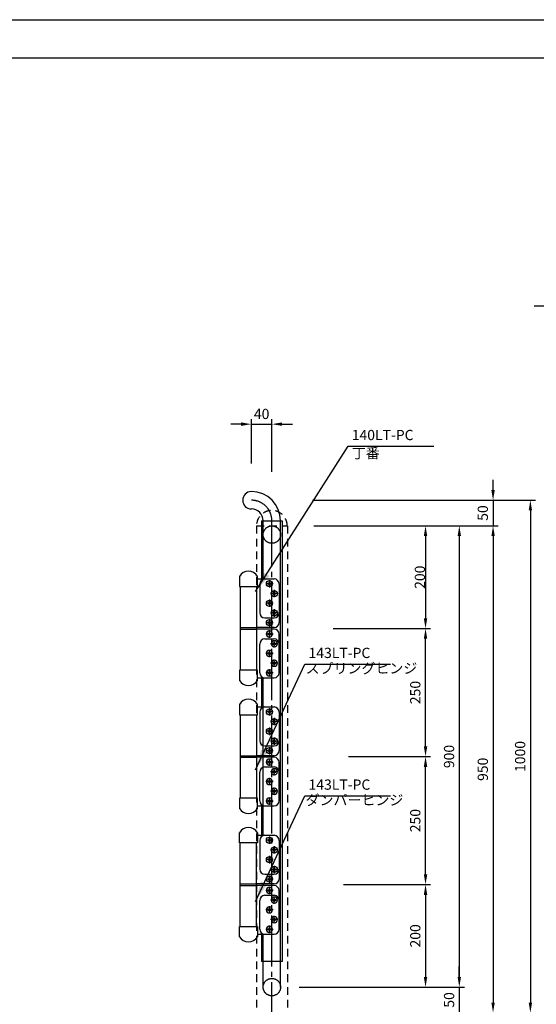
# Model space of a CAD drawing. Extents: x 0 to 4200, y -400 to 2970.
# Drawn here: x 2111 to 3120, y 1049 to 2970 of the extents above; entities that cross this region are included whole.
import ezdxf

# ---------------------------------------------------------------- set-up
doc = ezdxf.new("R2010")
doc.units = 0
doc.header["$LTSCALE"] = 10
doc.header["$MEASUREMENT"] = 0
for name, pattern in [('CENL', [19.5, 15, -1.5, 1.5, -1.5]), ('CENS', [13, 10, -1, 1, -1]), ('CENTER', [10.16, 6.35, -1.27, 1.27, -1.27]), ('DIMENSION', [2e-15, 1e-15, 1e-15]), ('HIDS', [2.5, 1.5, -1])]:
    doc.linetypes.add(name, pattern=pattern)
doc.layers.get('0').update_dxf_attribs({"linetype": 'CONTINUOUS'})
doc.layers.get('Defpoints').update_dxf_attribs({"linetype": 'CONTINUOUS'})
doc.layers.add('9図面枠', color=5, linetype='CONTINUOUS')
doc.layers.add('ASKPAPERSIZE', color=7, linetype='CONTINUOUS', plot=False)
doc.styles.add('STD', font='TXT', dxfattribs={"bigfont": 'BIGFONT'})
doc.dimstyles.new('ASKSTANDARD', dxfattribs={"dimscale": 20, "dimtxt": 2, "dimasz": 1.5, "dimexe": 1, "dimexo": 1, "dimgap": 1, "dimtad": 0, "dimdec": 1, "dimdsep": 46, "dimtxsty": 'STD', "dimcen": 0, "dimclrd": 3, "dimclre": 3, "dimclrt": 3, "dimadec": 0, "dimazin": 0, "dimtfac": 0.7, "dimtdec": 1, "dimtix": 1, "dimtmove": 0, "dimatfit": 3, "dimfxl": 0, "dimtvp": 1, "dimtolj": 1, "dimtzin": 0, "dimarcsym": 0})

# ---------------------------------------------------------------- blocks, each defined once
blk = doc.blocks.new('*D19')
at = {"color": 3, "linetype": 'DIMENSION', "lineweight": -2}
for p, q in [((2563.6, 2103.9), (2563.6, 2190.8)), ((2603.6, 2087.5), (2603.6, 2190.8)), ((2543.6, 2180.8), (2523.6, 2180.8)), ((2563.6, 2180.8), (2603.6, 2180.8)), ((2623.6, 2180.8), (2643.6, 2180.8))]:
    blk.add_line(p, q, dxfattribs=at)
at = {"color": 3, "linetype": 'DIMENSION'}
for points in [[(2543.6, 2184.2), (2543.6, 2177.5), (2563.6, 2180.8)], [(2623.6, 2184.2), (2623.6, 2177.5), (2603.6, 2180.8)]]:
    blk.add_solid(points, dxfattribs=at)
at = {"layer": 'Defpoints', "color": 0, "linetype": 'DIMENSION'}
for p in [(2603.6, 2180.8), (2563.6, 2093.9), (2603.6, 2077.5)]:
    blk.add_point(p, dxfattribs=at)
at = {"color": 3, "linetype": 'DIMENSION', "insert": (2583.6, 2200.8), "char_height": 20, "attachment_point": 5, "style": 'STD'}
blk.add_mtext('\\A1;40', dxfattribs=at)
blk = doc.blocks.new('*D20')
at = {"color": 3, "linetype": 'DIMENSION', "lineweight": -2}
for p, q in [((3035.6, 2052.4), (3035.6, 2072.4)), ((2682.7, 2032.4), (3045.6, 2032.4)), ((3035.6, 2032.4), (3035.6, 1982.4)), ((2713, 1982.4), (3045.6, 1982.4)), ((3035.6, 1962.4), (3035.6, 1942.4))]:
    blk.add_line(p, q, dxfattribs=at)
at = {"color": 3, "linetype": 'DIMENSION'}
for points in [[(3032.3, 2052.4), (3039, 2052.4), (3035.6, 2032.4)], [(3032.3, 1962.4), (3039, 1962.4), (3035.6, 1982.4)]]:
    blk.add_solid(points, dxfattribs=at)
at = {"layer": 'Defpoints', "color": 0, "linetype": 'DIMENSION'}
for p in [(2672.7, 2032.4), (2703, 1982.4), (3035.6, 1982.4)]:
    blk.add_point(p, dxfattribs=at)
at = {"color": 3, "linetype": 'DIMENSION', "insert": (3015.6, 2007.4), "char_height": 20, "attachment_point": 5, "rotation": 90, "style": 'STD'}
blk.add_mtext('\\A1;50', dxfattribs=at)
blk = doc.blocks.new('*D21')
at = {"color": 3, "linetype": 'DIMENSION', "lineweight": -2}
for p, q in [((2723, 1982.4), (3045.6, 1982.4)), ((3035.6, 1962.4), (3035.6, 1052.4)), ((2787.7, 1032.4), (3045.6, 1032.4))]:
    blk.add_line(p, q, dxfattribs=at)
at = {"color": 3, "linetype": 'DIMENSION'}
for points in [[(3032.3, 1962.4), (3039, 1962.4), (3035.6, 1982.4)], [(3032.3, 1052.4), (3039, 1052.4), (3035.6, 1032.4)]]:
    blk.add_solid(points, dxfattribs=at)
at = {"layer": 'Defpoints', "color": 0, "linetype": 'DIMENSION'}
for p in [(2713, 1982.4), (2777.7, 1032.4), (3035.6, 1032.4)]:
    blk.add_point(p, dxfattribs=at)
at = {"color": 3, "linetype": 'DIMENSION', "insert": (3015.6, 1507.4), "char_height": 20, "attachment_point": 5, "rotation": 90, "style": 'STD'}
blk.add_mtext('\\A1;950', dxfattribs=at)
blk = doc.blocks.new('*D22')
at = {"color": 3, "linetype": 'DIMENSION', "lineweight": -2}
for p, q in [((2723, 1982.4), (2979.7, 1982.4)), ((2969.7, 1962.4), (2969.7, 1102.4)), ((2713, 1082.4), (2979.7, 1082.4))]:
    blk.add_line(p, q, dxfattribs=at)
at = {"color": 3, "linetype": 'DIMENSION'}
for points in [[(2966.4, 1962.4), (2973, 1962.4), (2969.7, 1982.4)], [(2966.4, 1102.4), (2973, 1102.4), (2969.7, 1082.4)]]:
    blk.add_solid(points, dxfattribs=at)
at = {"layer": 'Defpoints', "color": 0, "linetype": 'DIMENSION'}
for p in [(2713, 1982.4), (2703, 1082.4), (2969.7, 1082.4)]:
    blk.add_point(p, dxfattribs=at)
at = {"color": 3, "linetype": 'DIMENSION', "insert": (2949.7, 1532.4), "char_height": 20, "attachment_point": 5, "rotation": 90, "style": 'STD'}
blk.add_mtext('\\A1;900', dxfattribs=at)
blk = doc.blocks.new('*D23')
at = {"color": 3, "linetype": 'DIMENSION', "lineweight": -2}
for p, q in [((2969.7, 1102.4), (2969.7, 1122.4)), ((2657, 1082.4), (2979.7, 1082.4)), ((2969.7, 1082.4), (2969.7, 1032.4)), ((2731.8, 1032.4), (2979.7, 1032.4)), ((2969.7, 1012.4), (2969.7, 992.4))]:
    blk.add_line(p, q, dxfattribs=at)
at = {"color": 3, "linetype": 'DIMENSION'}
for points in [[(2966.4, 1102.4), (2973, 1102.4), (2969.7, 1082.4)], [(2966.4, 1012.4), (2973, 1012.4), (2969.7, 1032.4)]]:
    blk.add_solid(points, dxfattribs=at)
at = {"layer": 'Defpoints', "color": 0, "linetype": 'DIMENSION'}
for p in [(2647, 1082.4), (2721.8, 1032.4), (2969.7, 1032.4)]:
    blk.add_point(p, dxfattribs=at)
at = {"color": 3, "linetype": 'DIMENSION', "insert": (2949.7, 1057.4), "char_height": 20, "attachment_point": 5, "rotation": 90, "style": 'STD'}
blk.add_mtext('\\A1;50', dxfattribs=at)
blk = doc.blocks.new('*D27')
at = {"color": 3, "linetype": 'DIMENSION', "lineweight": -2}
for p, q in [((2743.2, 1282.4), (2913.7, 1282.4)), ((2903.7, 1262.4), (2903.7, 1102.4)), ((2713.3, 1082.4), (2913.7, 1082.4))]:
    blk.add_line(p, q, dxfattribs=at)
at = {"color": 3, "linetype": 'DIMENSION'}
for points in [[(2900.4, 1262.4), (2907.1, 1262.4), (2903.7, 1282.4)], [(2900.4, 1102.4), (2907.1, 1102.4), (2903.7, 1082.4)]]:
    blk.add_solid(points, dxfattribs=at)
at = {"layer": 'Defpoints', "color": 0, "linetype": 'DIMENSION'}
for p in [(2733.2, 1282.4), (2703.3, 1082.4), (2903.7, 1082.4)]:
    blk.add_point(p, dxfattribs=at)
at = {"color": 3, "linetype": 'DIMENSION', "insert": (2883.7, 1182.4), "char_height": 20, "attachment_point": 5, "rotation": 90, "style": 'STD'}
blk.add_mtext('\\A1;200', dxfattribs=at)
blk = doc.blocks.new('SR_13')
at = {"color": 1, "linetype": 'CENS'}
for p, q in [((-7.2, 0), (7.2, 0)), ((0, -7.2), (0, 7.2))]:
    blk.add_line(p, q, dxfattribs=at)
at = {"color": 7, "linetype": 'Continuous'}
for p, q in [((-3.35, -0.6), (-3.35, 0.6)), ((-3.35, 0.6), (-2.1, 0.6)), ((-0.6, 3.35), (0.6, 3.35)), ((-0.6, 2.1), (-0.6, 3.35)), ((0.6, 3.35), (0.6, 2.1)), ((2.1, 0.6), (3.35, 0.6)), ((3.35, 0.6), (3.35, -0.6)), ((-2.1, -0.6), (-3.35, -0.6)), ((-0.6, -3.35), (-0.6, -2.1)), ((0.6, -3.35), (-0.6, -3.35)), ((0.6, -2.1), (0.6, -3.35)), ((3.35, -0.6), (2.1, -0.6))]:
    blk.add_line(p, q, dxfattribs=at)
blk.add_circle((0, 0), 6, dxfattribs=at)
for centre, start, end in [((-2.1, 2.1), 270, 0), ((2.1, 2.1), 180, 270), ((-2.1, -2.1), 0, 90), ((2.1, -2.1), 90, 180)]:
    blk.add_arc(centre, 1.5, start, end, dxfattribs=at)
blk = doc.blocks.new('*D31')
at = {"color": 3, "linetype": 'DIMENSION', "lineweight": -2}
for p, q in [((2685.3, 1982.4), (2913.7, 1982.4)), ((2903.7, 1962.4), (2903.7, 1802.1)), ((2723.3, 1782.1), (2913.7, 1782.1))]:
    blk.add_line(p, q, dxfattribs=at)
at = {"color": 3, "linetype": 'DIMENSION'}
for points in [[(2900.4, 1962.4), (2907.1, 1962.4), (2903.7, 1982.4)], [(2900.4, 1802.1), (2907.1, 1802.1), (2903.7, 1782.1)]]:
    blk.add_solid(points, dxfattribs=at)
at = {"layer": 'Defpoints', "color": 0, "linetype": 'DIMENSION'}
for p in [(2675.3, 1982.4), (2713.3, 1782.1), (2903.7, 1782.1)]:
    blk.add_point(p, dxfattribs=at)
at = {"color": 3, "linetype": 'DIMENSION', "insert": (2892.7, 1882.2), "char_height": 20, "attachment_point": 5, "rotation": 90, "style": 'STD'}
blk.add_mtext('\\A1;200', dxfattribs=at)
blk = doc.blocks.new('*D35')
at = {"color": 3, "linetype": 'DIMENSION', "lineweight": -2}
for p, q in [((2753.2, 1532.2), (2913.7, 1532.2)), ((2903.7, 1302.4), (2903.7, 1512.2)), ((2753.2, 1282.4), (2913.7, 1282.4))]:
    blk.add_line(p, q, dxfattribs=at)
at = {"color": 3, "linetype": 'DIMENSION'}
for points in [[(2900.4, 1512.2), (2907.1, 1512.2), (2903.7, 1532.2)], [(2900.4, 1302.4), (2907.1, 1302.4), (2903.7, 1282.4)]]:
    blk.add_solid(points, dxfattribs=at)
at = {"layer": 'Defpoints', "color": 0, "linetype": 'DIMENSION'}
for p in [(2743.2, 1532.2), (2903.7, 1532.2), (2743.2, 1282.4)]:
    blk.add_point(p, dxfattribs=at)
at = {"color": 3, "linetype": 'DIMENSION', "insert": (2883.7, 1407.3), "char_height": 20, "attachment_point": 5, "rotation": 90, "style": 'STD'}
blk.add_mtext('\\A1;250', dxfattribs=at)
blk = doc.blocks.new('*D36')
at = {"color": 3, "linetype": 'DIMENSION', "lineweight": -2}
for p, q in [((2763.2, 1782.1), (2913.7, 1782.1)), ((2903.7, 1552.2), (2903.7, 1762.1)), ((2763.2, 1532.2), (2913.7, 1532.2))]:
    blk.add_line(p, q, dxfattribs=at)
at = {"color": 3, "linetype": 'DIMENSION'}
for points in [[(2900.4, 1762.1), (2907.1, 1762.1), (2903.7, 1782.1)], [(2900.4, 1552.2), (2907.1, 1552.2), (2903.7, 1532.2)]]:
    blk.add_solid(points, dxfattribs=at)
at = {"layer": 'Defpoints', "color": 0, "linetype": 'DIMENSION'}
for p in [(2753.2, 1782.1), (2903.7, 1782.1), (2753.2, 1532.2)]:
    blk.add_point(p, dxfattribs=at)
at = {"color": 3, "linetype": 'DIMENSION', "insert": (2883.7, 1657.2), "char_height": 20, "attachment_point": 5, "rotation": 90, "style": 'STD'}
blk.add_mtext('\\A1;250', dxfattribs=at)
blk = doc.blocks.new('*D37')
at = {"color": 3, "linetype": 'DIMENSION', "lineweight": -2}
for p, q in [((2692.7, 2032.4), (3118.5, 2032.4)), ((3108.5, 2012.4), (3108.5, 1052.4)), ((2827.7, 1032.4), (3118.5, 1032.4))]:
    blk.add_line(p, q, dxfattribs=at)
at = {"color": 3, "linetype": 'DIMENSION'}
for points in [[(3105.2, 2012.4), (3111.9, 2012.4), (3108.5, 2032.4)], [(3105.2, 1052.4), (3111.9, 1052.4), (3108.5, 1032.4)]]:
    blk.add_solid(points, dxfattribs=at)
at = {"layer": 'Defpoints', "color": 0, "linetype": 'DIMENSION'}
for p in [(2682.7, 2032.4), (2817.7, 1032.4), (3108.5, 1032.4)]:
    blk.add_point(p, dxfattribs=at)
at = {"color": 3, "linetype": 'DIMENSION', "insert": (3088.5, 1532.4), "char_height": 20, "attachment_point": 5, "rotation": 90, "style": 'STD'}
blk.add_mtext('\\A1;1000', dxfattribs=at)

msp = doc.modelspace()

# ---------------------------------------------------------------- linework, layer by layer
at = {"color": 5, "linetype": 'HIDS'}
for p, q in [((2573.301, 1982.374), (2573.301, 732.374)), ((2573.551, 1982.374), (2633.551, 1982.374)), ((2633.801, 1982.374), (2633.801, 732.374))]:
    msp.add_line(p, q, dxfattribs=at)
at = {"color": 7, "linetype": 'Continuous'}
for p, q in [((2583.551, 1992.374), (2623.551, 1992.374)), ((2586.551, 1992.374), (2620.551, 1992.374)), ((2586.551, 1878.874), (2586.551, 1992.374)), ((2620.551, 1132.374), (2620.551, 1992.374)), ((2620.551, 1082.374), (2620.551, 1992.374)), ((2540.301, 1883.874), (2540.301, 1863.874)), ((2575.301, 1863.874), (2575.301, 1883.874)), ((2540.301, 1863.874), (2575.301, 1863.874)), ((2541.801, 1863.874), (2541.801, 1700.874)), ((2573.801, 1863.874), (2573.801, 1700.874)), ((2575.301, 1878.874), (2607.801, 1878.874)), ((2575.301, 1878.874), (2607.801, 1878.874)), ((2579.801, 1868.874), (2579.801, 1812.874)), ((2617.801, 1868.874), (2617.801, 1793.874)), ((2617.801, 1868.874), (2617.801, 1793.874)), ((2589.801, 1802.874), (2607.801, 1802.874)), ((2541.801, 1783.874), (2573.801, 1783.874)), ((2541.801, 1780.874), (2573.801, 1780.874)), ((2607.801, 1783.874), (2573.801, 1783.874)), ((2607.801, 1780.874), (2573.801, 1780.874)), ((2617.801, 1695.874), (2617.801, 1770.874)), ((2617.801, 1695.874), (2617.801, 1770.874)), ((2579.801, 1695.874), (2579.801, 1751.874)), ((2589.801, 1761.874), (2607.801, 1761.874)), ((2540.301, 1700.874), (2540.301, 1680.874)), ((2575.301, 1700.874), (2540.301, 1700.874)), ((2575.301, 1680.874), (2575.301, 1700.874)), ((2575.301, 1685.874), (2607.801, 1685.874)), ((2575.301, 1685.874), (2607.801, 1685.874)), ((2575.301, 1685.874), (2607.801, 1685.874)), ((2586.551, 1378.624), (2586.551, 1685.874)), ((2540.301, 1633.999), (2540.301, 1613.999)), ((2575.301, 1613.999), (2575.301, 1633.999)), ((2540.301, 1613.999), (2575.301, 1613.999)), ((2541.801, 1613.999), (2541.801, 1450.999)), ((2573.801, 1613.999), (2573.801, 1450.999)), ((2575.301, 1628.999), (2607.801, 1628.999)), ((2575.301, 1628.999), (2607.801, 1628.999)), ((2579.801, 1618.999), (2579.801, 1562.999)), ((2617.801, 1618.999), (2617.801, 1543.999)), ((2617.801, 1618.999), (2617.801, 1543.999)), ((2589.801, 1552.999), (2607.801, 1552.999)), ((2541.801, 1533.999), (2573.801, 1533.999)), ((2541.801, 1530.999), (2573.801, 1530.999)), ((2607.801, 1533.999), (2573.801, 1533.999)), ((2607.801, 1530.999), (2573.801, 1530.999)), ((2617.801, 1445.999), (2617.801, 1520.999)), ((2617.801, 1445.999), (2617.801, 1520.999)), ((2579.801, 1445.999), (2579.801, 1501.999)), ((2589.801, 1511.999), (2607.801, 1511.999)), ((2540.301, 1450.999), (2540.301, 1430.999)), ((2575.301, 1450.999), (2540.301, 1450.999)), ((2575.301, 1430.999), (2575.301, 1450.999)), ((2575.301, 1435.999), (2607.801, 1435.999)), ((2575.301, 1435.999), (2607.801, 1435.999)), ((2575.301, 1435.999), (2607.801, 1435.999)), ((2540.301, 1363.624), (2540.301, 1383.624)), ((2575.301, 1383.624), (2575.301, 1363.624)), ((2575.301, 1378.624), (2607.801, 1378.624)), ((2575.301, 1378.624), (2607.801, 1378.624)), ((2575.301, 1378.624), (2607.801, 1378.624)), ((2579.801, 1368.624), (2579.801, 1312.624)), ((2617.801, 1368.624), (2617.801, 1293.624)), ((2617.801, 1368.624), (2617.801, 1293.624)), ((2575.301, 1363.624), (2540.301, 1363.624)), ((2541.801, 1200.624), (2541.801, 1363.624)), ((2573.801, 1200.624), (2573.801, 1363.624)), ((2589.801, 1302.624), (2607.801, 1302.624)), ((2541.801, 1283.624), (2573.801, 1283.624)), ((2541.801, 1280.624), (2573.801, 1280.624)), ((2607.801, 1283.624), (2573.801, 1283.624)), ((2607.801, 1280.624), (2573.801, 1280.624)), ((2617.801, 1195.624), (2617.801, 1270.624)), ((2617.801, 1195.624), (2617.801, 1270.624)), ((2579.801, 1195.624), (2579.801, 1251.624)), ((2589.801, 1261.624), (2607.801, 1261.624)), ((2540.301, 1200.624), (2575.301, 1200.624)), ((2540.301, 1180.624), (2540.301, 1200.624)), ((2575.301, 1200.624), (2575.301, 1180.624)), ((2575.301, 1185.624), (2607.801, 1185.624)), ((2575.301, 1185.624), (2607.801, 1185.624)), ((2586.551, 1082.374), (2586.551, 1185.624))]:
    msp.add_line(p, q, dxfattribs=at)
at = {"color": 7, "linetype": 'Continuous', "lineweight": -3}
for p, q in [((2583.551, 1992.374), (2583.551, 1878.874)), ((2623.551, 1992.374), (2623.551, 1132.374)), ((2583.551, 1685.874), (2583.551, 1628.999)), ((2583.551, 1435.999), (2583.551, 1378.624)), ((2583.551, 1185.624), (2583.551, 1132.374)), ((2623.551, 1132.374), (2583.551, 1132.374))]:
    msp.add_line(p, q, dxfattribs=at)
at = {"color": 1, "linetype": 'CENS'}
msp.add_line((2603.551, 732.374), (2603.551, 1992.374), dxfattribs=at)
at = {"linetype": 'CENL'}
for centre in [(2603.551, 1965.374), (2603.551, 1082.374)]:
    msp.add_circle(centre, 17, dxfattribs=at)
at = {"linetype": 'Continuous'}
msp.add_arc((2563.551, 2032.374), 17, 90, 270, dxfattribs=at)
at = {"color": 7, "linetype": 'Continuous'}
for centre, radius, start, end in [((2563.551, 1992.374), 57, 0, 90), ((2563.551, 1992.374), 23, 0, 90), ((2557.801, 1873.562), 20.312, 30.510237, 149.489763), ((2589.801, 1868.874), 10, 90, 180), ((2607.801, 1868.874), 10, 0, 90), ((2607.801, 1868.874), 10, 0, 90), ((2589.801, 1812.874), 10, 180, 270), ((2607.801, 1812.874), 10, 270, 0), ((2607.801, 1793.874), 10, 270, 0), ((2607.801, 1770.874), 10, 0, 90), ((2589.801, 1751.874), 10, 90, 180), ((2607.801, 1751.874), 10, 0, 90), ((2589.801, 1695.874), 10, 180, 270), ((2607.801, 1695.874), 10, 270, 0), ((2607.801, 1695.874), 10, 270, 0), ((2557.801, 1691.187), 20.312, 210.510237, 329.489763), ((2557.801, 1623.687), 20.312, 30.510237, 149.489763), ((2589.801, 1618.999), 10, 90, 180), ((2607.801, 1618.999), 10, 0, 90), ((2607.801, 1618.999), 10, 0, 90), ((2589.801, 1562.999), 10, 180, 270), ((2607.801, 1562.999), 10, 270, 0), ((2607.801, 1543.999), 10, 270, 0), ((2607.801, 1520.999), 10, 0, 90), ((2589.801, 1501.999), 10, 90, 180), ((2607.801, 1501.999), 10, 0, 90), ((2589.801, 1445.999), 10, 180, 270), ((2607.801, 1445.999), 10, 270, 0), ((2607.801, 1445.999), 10, 270, 0), ((2557.801, 1441.312), 20.312, 210.510237, 329.489763), ((2557.801, 1373.312), 20.312, 30.510237, 149.489763), ((2589.801, 1368.624), 10, 90, 180), ((2607.801, 1368.624), 10, 0, 90), ((2607.801, 1368.624), 10, 0, 90), ((2589.801, 1312.624), 10, 180, 270), ((2607.801, 1312.624), 10, 270, 0), ((2607.801, 1293.624), 10, 270, 0), ((2607.801, 1270.624), 10, 0, 90), ((2589.801, 1251.624), 10, 90, 180), ((2607.801, 1251.624), 10, 0, 90), ((2589.801, 1195.624), 10, 180, 270), ((2607.801, 1195.624), 10, 270, 0), ((2607.801, 1195.624), 10, 270, 0), ((2557.801, 1190.937), 20.312, 210.510237, 329.489763)]:
    msp.add_arc(centre, radius, start, end, dxfattribs=at)
at = {"color": 1, "linetype": 'CENTER'}
msp.add_arc((2563.551, 1992.374), 40, 0, 90, dxfattribs=at)
at = {"color": 5, "linetype": 'HIDS'}
msp.add_arc((2603.551, 1982.496), 30, 359.76725, 180.23275, dxfattribs=at)
at = {"layer": '9図面枠', "color": 4, "linetype": 'Continuous'}
msp.add_line((105, 2895.75), (4095, 2895.75), dxfattribs=at)
at = {"layer": 'ASKPAPERSIZE', "color": 4, "linetype": 'Continuous'}
msp.add_lwpolyline([(0, 0), (0, 2970), (4200, 2970), (4200, 0)], close=True, dxfattribs=at)

# ---------------------------------------------------------------- block references
at = {"color": 7, "linetype": 'Continuous', "zscale": 0.5, "rotation": 180}
for p in [(2598.801, 1869.374), (2608.301, 1850.374), (2598.801, 1831.374), (2608.301, 1812.374), (2598.801, 1793.374), (2598.801, 1619.499), (2608.301, 1600.499), (2598.801, 1581.499), (2608.301, 1562.499), (2598.801, 1543.499), (2598.801, 1369.124), (2608.301, 1350.124), (2598.801, 1331.124), (2608.301, 1312.124), (2598.801, 1293.124)]:
    msp.add_blockref('SR_13', p, dxfattribs=at)
at = {"color": 7, "linetype": 'Continuous', "xscale": -1, "zscale": 0.5}
for p in [(2598.801, 1771.374), (2608.301, 1752.374), (2598.801, 1733.374), (2608.301, 1714.374), (2598.801, 1695.374), (2598.801, 1521.499), (2608.301, 1502.499), (2598.801, 1483.499), (2608.301, 1464.499), (2598.801, 1445.499), (2598.801, 1271.124), (2608.301, 1252.124), (2598.801, 1233.124), (2608.301, 1214.124), (2598.801, 1195.124)]:
    msp.add_blockref('SR_13', p, dxfattribs=at)

# ---------------------------------------------------------------- texts
at = {"color": 3, "linetype": 'DIMENSION', "char_height": 20, "attachment_point": 7, "style": 'STD'}
for s, insert in [('140LT-PC', (2759.607, 2143.371)), ('丁番', (2759.607, 2107.843)), ('143LT-PC', (2675.189, 1718.249)), ('スプリングヒンジ', (2669.38, 1688.112)), ('143LT-PC', (2675.189, 1461.281)), ('ダンパーヒンジ', (2669.38, 1431.144))]:
    msp.add_mtext(s, dxfattribs=dict(at, insert=insert))

# ---------------------------------------------------------------- dimensions: what is measured, and where the dimension line sits
at = {"color": 7, "linetype": 'DIMENSION'}
dim = msp.add_linear_dim(base=(2603.551, 2180.85), p1=(2563.551, 2093.912), p2=(2603.551, 2077.52), dimstyle='ASKSTANDARD', override={"dimscale": 10, "dimasz": 2, "dimtad": 3, "dimlfac": 1, "dimpost": '<>'}, dxfattribs=at)
dim.commit()
dim.dimension.update_dxf_attribs({"geometry": '*D19', "text_midpoint": (2583.551, 2200.85)})
for base, p1, p2, override, picture, middle in [((3035.644, 1982.374), (2672.739, 2032.374), (2702.989, 1982.374), {"dimscale": 10, "dimasz": 2, "dimtad": 3, "dimlfac": 1, "dimpost": '<>'}, '*D20', (3015.644, 2007.374)), ((3108.539, 1032.374), (2682.739, 2032.374), (2817.739, 1032.374), {"dimscale": 10, "dimasz": 2, "dimtad": 1, "dimlfac": 1, "dimpost": '<>'}, '*D37', (3088.539, 1532.374)), ((2969.689, 1082.374), (2712.989, 1982.374), (2702.989, 1082.374), {"dimscale": 10, "dimasz": 2, "dimtad": 3, "dimlfac": 1, "dimpost": '<>'}, '*D22', (2949.689, 1532.374)), ((3035.644, 1032.374), (2712.989, 1982.374), (2777.739, 1032.374), {"dimscale": 10, "dimasz": 2, "dimtad": 3, "dimlfac": 1, "dimpost": '<>'}, '*D21', (3015.644, 1507.374)), ((2903.733, 1082.374), (2733.164, 1282.374), (2703.277, 1082.374), {"dimscale": 10, "dimasz": 2, "dimtad": 3, "dimlfac": 1, "dimpost": '<>'}, '*D27', (2883.733, 1182.374)), ((2969.689, 1032.374), (2647.034, 1082.374), (2721.784, 1032.374), {"dimscale": 10, "dimasz": 2, "dimtad": 3, "dimlfac": 1, "dimpost": '<>'}, '*D23', (2949.689, 1057.374))]:
    dim = msp.add_linear_dim(base=base, p1=p1, p2=p2, angle=90, dimstyle='ASKSTANDARD', override=override, dxfattribs=at)
    dim.commit()
    dim.dimension.update_dxf_attribs({"geometry": picture, "text_midpoint": middle})
for base, p1, p2, text, override, picture, middle in [((2903.733, 1782.124), (2675.337, 1982.374), (2713.277, 1782.124), '200', {"dimscale": 10, "dimasz": 2, "dimgap": 0.1, "dimtad": 1, "dimlfac": 1, "dimpost": '<>'}, '*D31', (2892.733, 1882.249)), ((2903.733, 1782.124), (2753.164, 1532.249), (2753.164, 1782.124), '250', {"dimscale": 10, "dimasz": 2, "dimtad": 1, "dimlfac": 1, "dimpost": '<>'}, '*D36', (2883.733, 1657.187)), ((2903.733, 1532.249), (2743.164, 1282.374), (2743.164, 1532.249), '250', {"dimscale": 10, "dimasz": 2, "dimtad": 1, "dimlfac": 1, "dimpost": '<>'}, '*D35', (2883.733, 1407.312))]:
    dim = msp.add_linear_dim(base=base, p1=p1, p2=p2, angle=90, text=text, dimstyle='ASKSTANDARD', override=override, dxfattribs=at)
    dim.commit()
    dim.dimension.update_dxf_attribs({"geometry": picture, "text_midpoint": middle})

# ---------------------------------------------------------------- leaders
for points, override in [([(3402.588, 2478.21), (3335.491, 2411.136), (3115.707, 2411.136)], {"dimscale": 10, "dimasz": 2, "dimclrd": 3}), ([(2571.536, 1854.124), (2752.607, 2137.93), (2919.94, 2137.93)], {"dimscale": 20, "dimasz": 2, "dimclrd": 3}), ([(2571.536, 1506.571), (2668.189, 1712.808), (2835.522, 1712.808)], {"dimscale": 20, "dimasz": 2, "dimclrd": 3}), ([(2571.536, 1249.602), (2668.189, 1455.839), (2835.522, 1455.839)], {"dimscale": 20, "dimasz": 2, "dimclrd": 3})]:
    msp.add_leader(points, dimstyle='ASKSTANDARD', override=override, dxfattribs=at)

doc.saveas('drawing.dxf')
